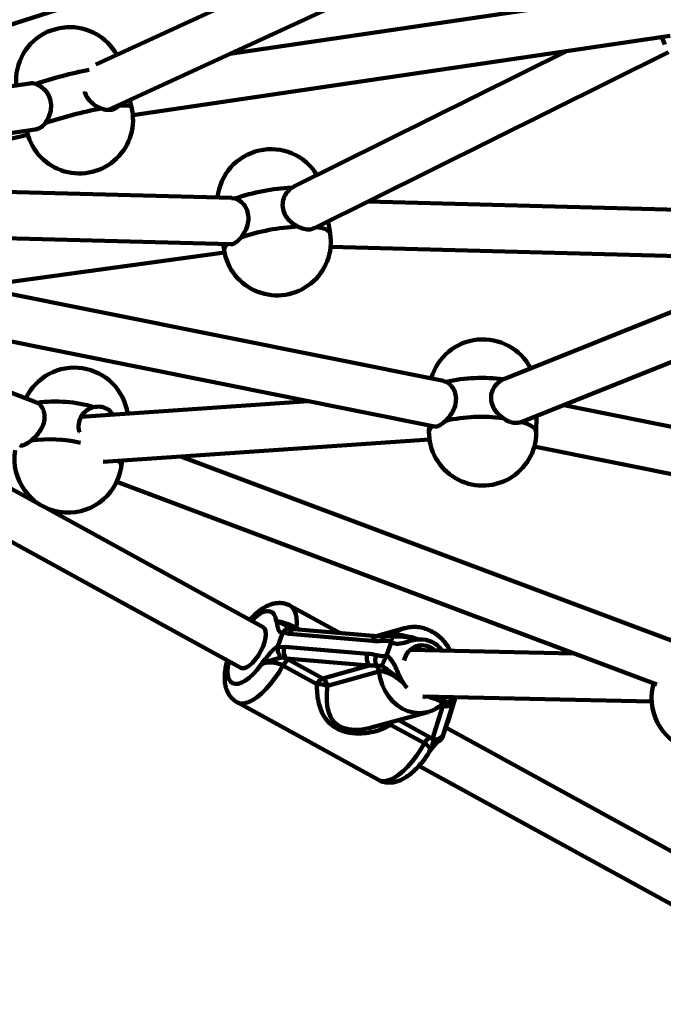
# Model space of a CAD drawing. Units: millimetres. Extents: x 300 to 20353, y 2810 to 11598.
# Drawn here: x 16548 to 16770, y 8487 to 8827 of the extents above; entities that cross this region are included whole.
import ezdxf

# ---------------------------------------------------------------- set-up
doc = ezdxf.new("R2010")
doc.units = ezdxf.units.MM

msp = doc.modelspace()

# ---------------------------------------------------------------- linework, layer by layer
at = {"linetype": 'Continuous', "lineweight": 100, "ltscale": 100}
for p, q in [((16351.02, 8762.89), (16691.51, 8872.29)), ((16679.31, 8859.91), (16574.22, 8811.42)), ((16578.53, 8795.78), (16683.82, 8844.37)), ((16769.71, 8837.14), (16620.37, 8815.09)), ((16557.73, 8822.77), (16557.47, 8822.66)), ((16586.95, 8793.98), (16772.04, 8821.31)), ((16769.28, 8820.9), (16770.28, 8818.32)), ((16736.37, 8816.04), (16642.45, 8769.35)), ((16649.57, 8755.02), (16771.57, 8815.67)), ((16551.38, 8804.91), (16422.62, 8785.9)), ((16586.49, 8796.78), (16585.89, 8799.18)), ((16582.39, 8797.57), (16582.09, 8797.13)), ((16352.06, 8759.31), (16554.06, 8789.13)), ((16550.4, 8788.59), (16550.56, 8787.93)), ((16447.25, 8763.32), (16550.75, 8787.21)), ((16621.01, 8765.42), (16473.35, 8769.34)), ((16641.74, 8768.94), (16642.47, 8769.26)), ((16622.15, 8765.22), (16621.04, 8765.32)), ((16842.21, 8759.54), (16667.97, 8764.17)), ((16654.95, 8753.17), (16654.3, 8757.37)), ((16446.85, 8754.04), (16620.59, 8749.42)), ((16618.08, 8749.49), (16618.4, 8747.46)), ((16655.09, 8748.51), (16841.78, 8743.55)), ((16519.27, 8732.91), (16618.55, 8746.6)), ((16817.76, 8744.18), (16714.82, 8702.96)), ((16694.03, 8702.31), (16532.64, 8734.76)), ((16720.77, 8688.11), (16841.76, 8736.56)), ((16519.53, 8721.07), (16690.88, 8686.62)), ((16553.57, 8695.03), (16507.34, 8712.39)), ((16714.64, 8702.89), (16714.82, 8702.93)), ((16694.88, 8702.03), (16694.04, 8702.2)), ((16554.93, 8659.68), (16483.85, 8698.77)), ((16554.08, 8694.79), (16553.57, 8694.93)), ((16647.57, 8695.33), (16569.15, 8689.94)), ((16917.4, 8657.4), (16735.44, 8693.98)), ((16579.93, 8690.9), (16580.03, 8690.69)), ((16579.93, 8690.9), (16580.3, 8690.71)), ((16725.98, 8684.54), (16726.03, 8690.22)), ((16689, 8687), (16688.98, 8684.89)), ((16474.58, 8685.61), (16624.16, 8603.35)), ((16576.76, 8674.43), (16689.16, 8682.15)), ((16725.29, 8679.7), (16913.85, 8641.79)), ((16775.3, 8611.76), (16603.53, 8676.27)), ((16582.93, 8672.41), (16583.33, 8674.88)), ((16581.39, 8667.49), (16767.48, 8597.6)), ((16631.87, 8617.37), (16556.6, 8658.76)), ((16658.34, 8615.37), (16641.16, 8624.81)), ((16638.56, 8615.36), (16636.94, 8610.78)), ((16638.67, 8615.62), (16638.56, 8615.36)), ((16640.87, 8615.09), (16638.67, 8615.62)), ((16669.45, 8612.67), (16640.87, 8615.09)), ((16641.17, 8617.02), (16641.4, 8616.94)), ((16641.41, 8616.98), (16641.71, 8616.86)), ((16671.16, 8614.28), (16642.58, 8616.71)), ((16643.29, 8617.17), (16644.42, 8616.55)), ((16680.55, 8617.05), (16670.75, 8614.32)), ((16674.71, 8614.27), (16676.22, 8614.69)), ((16673.9, 8614.24), (16671.18, 8614.28)), ((16673.91, 8614.24), (16673.95, 8614.25)), ((16675.93, 8612.14), (16674.35, 8607.66)), ((16675.93, 8612.14), (16676.02, 8612.43)), ((16636.94, 8610.78), (16636.87, 8610.52)), ((16636.87, 8610.52), (16639.3, 8610.66)), ((16639.3, 8610.66), (16667.88, 8608.23)), ((16674.22, 8607.37), (16674.35, 8607.66)), ((16738.8, 8608.37), (16682.47, 8609.57)), ((16639.81, 8606.62), (16638.19, 8606.91)), ((16650.38, 8597.72), (16638.68, 8604.15)), ((16668.39, 8604.2), (16639.81, 8606.62)), ((16639.81, 8606.62), (16640.68, 8606.18)), ((16640.68, 8606.18), (16652.38, 8599.75)), ((16652.38, 8599.75), (16668.39, 8604.2)), ((16672.7, 8604.1), (16670.81, 8604.2)), ((16671.77, 8602.12), (16653.99, 8597.18)), ((16766.36, 8598.02), (16766.11, 8596.84)), ((16622.85, 8591.52), (16671.62, 8564.7)), ((16686.87, 8593.47), (16765.73, 8591.8)), ((16697.53, 8591.92), (16694, 8580.57)), ((16695.57, 8585.01), (16698.13, 8593.23)), ((16695.61, 8585.1), (16698.13, 8593.23)), ((16697.93, 8593.24), (16697.84, 8592.95)), ((16669.16, 8582.74), (16688.59, 8588.14)), ((16690.23, 8578.9), (16693.76, 8590.25)), ((16693.76, 8590.25), (16692.08, 8589.79)), ((16687.44, 8577.34), (16675.75, 8583.77)), ((16678.55, 8585.35), (16689.44, 8579.36)), ((16695.31, 8584.15), (16693.69, 8579.57)), ((16695.31, 8584.15), (16695.41, 8584.42)), ((16695.41, 8584.42), (16695.57, 8585.01)), ((16695.57, 8585.01), (16695.61, 8585.1)), ((16694, 8580.57), (16693.6, 8579.32)), ((16842.84, 8501.36), (16694.82, 8582.76)), ((16689.44, 8579.36), (16690.23, 8578.9)), ((16690.6, 8578.08), (16690.23, 8578.9)), ((16693.6, 8579.32), (16693.69, 8579.57)), ((16685.55, 8569.59), (16835.13, 8487.34))]:
    msp.add_line(p, q, dxfattribs=at)
at = {"linetype": 'Continuous', "lineweight": 100, "ltscale": 100, "flags": 128}
for points in [[(16586.49, 8796.78), (16586.32, 8796.99), (16585.77, 8797.18), (16584.87, 8797.26), (16583.64, 8797.25), (16582.09, 8797.13)], [(16551.11, 8788.69), (16550.75, 8788.38), (16550.55, 8788), (16550.56, 8787.93)], [(16654.95, 8753.17), (16654.69, 8753.73), (16654.06, 8754.27), (16653.07, 8754.72), (16651.74, 8755.08), (16650.1, 8755.35)], [(16725.98, 8684.54), (16725.96, 8684.76), (16725.67, 8685.51), (16724.99, 8686.23), (16723.96, 8686.93), (16722.59, 8687.58), (16720.9, 8688.17)], [(16641.17, 8624.81), (16641.84, 8624.32), (16642.54, 8623.41), (16643.05, 8622.22), (16643.34, 8620.76), (16643.42, 8619.07), (16643.29, 8617.17)], [(16636.38, 8619.49), (16636.13, 8620.75), (16635.68, 8621.75), (16635.03, 8622.46), (16634.19, 8622.85), (16633.2, 8622.93), (16632.08, 8622.68), (16630.85, 8622.11), (16629.55, 8621.24), (16628.2, 8620.09), (16627.74, 8619.64)], [(16631.87, 8617.37), (16632.39, 8616.88), (16632.71, 8616.07), (16632.82, 8615), (16632.7, 8613.71), (16632.36, 8612.26), (16631.81, 8610.73), (16631.09, 8609.18), (16630.23, 8607.68), (16629.26, 8606.31), (16628.23, 8605.13), (16627.2, 8604.19), (16626.2, 8603.55), (16625.28, 8603.22), (16624.5, 8603.22), (16624.16, 8603.35)], [(16643.28, 8616.65), (16643.27, 8616.85), (16643.29, 8617.17)], [(16672.67, 8612.62), (16672.78, 8613.04), (16672.94, 8613.41), (16673.13, 8613.72), (16673.34, 8613.96), (16673.57, 8614.14), (16673.82, 8614.23), (16673.91, 8614.24)], [(16620.03, 8605.62), (16620, 8605.46), (16619.69, 8603.68), (16619.6, 8602.06), (16619.73, 8600.66), (16620.06, 8599.5), (16620.61, 8598.63), (16621.34, 8598.06), (16622.24, 8597.8), (16623.3, 8597.87), (16624.47, 8598.26), (16625.74, 8598.96), (16627.06, 8599.96), (16628.41, 8601.22), (16629.75, 8602.72), (16631.04, 8604.41)], [(16638.68, 8604.15), (16637.35, 8601.92), (16635.92, 8599.81), (16634.42, 8597.85), (16632.87, 8596.09), (16631.3, 8594.55), (16629.75, 8593.27), (16628.24, 8592.27), (16626.8, 8591.57), (16625.46, 8591.18), (16624.24, 8591.11), (16623.17, 8591.36), (16622.84, 8591.52)], [(16688.73, 8588.18), (16687.66, 8587.93), (16685.7, 8587.75), (16683.72, 8587.92), (16681.75, 8588.44), (16679.86, 8589.29), (16678.07, 8590.46), (16676.44, 8591.92), (16675, 8593.63), (16673.79, 8595.55), (16672.84, 8597.64), (16672.16, 8599.85), (16671.77, 8602.12)], [(16680.25, 8598.08), (16681.03, 8596.97), (16681.44, 8596.48)], [(16686.92, 8593.47), (16687.49, 8593.42), (16688.5, 8593.44)], [(16675.75, 8583.77), (16675.5, 8584.17), (16675.34, 8584.46)], [(16671.62, 8564.7), (16671.93, 8564.55), (16673, 8564.3), (16674.22, 8564.37), (16675.56, 8564.76), (16677, 8565.46), (16678.51, 8566.46), (16680.06, 8567.74), (16681.63, 8569.27), (16683.18, 8571.04), (16684.68, 8572.99), (16686.11, 8575.11), (16687.44, 8577.34)]]:
    msp.add_lwpolyline(points, dxfattribs=at)
at = {"linetype": 'Continuous', "lineweight": 100, "ltscale": 10000}
for centre, radius, start, end in [((16565.2, 8805.85), 18.5, 114.6831, 185.0477), ((16566.79, 8799.23), 25.23, 95.8147, 111.0447), ((16565.2, 8805.85), 18.5, 28.7201, 92.9827), ((16597.88, 8673.61), 138.43, 100.813, 108.7346), ((16568.52, 8792.36), 18.5, 193.8329, 13.8329), ((16601.16, 8660.27), 138.27, 100.4519, 108.7398), ((16634.58, 8763.74), 18.5, 31.154, 174.3934), ((16644.52, 8700.83), 68.16, 92.3342, 109.1516), ((16646.61, 8687.41), 68.16, 92.3342, 109.1516), ((16636.67, 8750.31), 18.5, 188.8739, 8.8739), ((16620.63, 8747.45), 2.24, 116.5908, 179.6695), ((16707.6, 8698.15), 18.5, 27.3638, 164.2897), ((16566.81, 8688.42), 18.5, 8.1344, 154.6568), ((16707.22, 8646.06), 57.31, 82.5595, 102.4388), ((16560.35, 8648.95), 46.26, 73.4042, 97.8004), ((16707.1, 8632.63), 57.31, 82.5595, 102.4388), ((16691.41, 8684.59), 2.45, 118.4513, 173.1349), ((16707.48, 8684.71), 18.5, 179.4628, 359.4628), ((16558.17, 8636.77), 45.44, 76.2818, 97.8832), ((16564.67, 8675.41), 18.5, 170.678, 350.678), ((16579.9, 8672.69), 3.04, 354.8584, 43.8084), ((16642.82, 8614.74), 1.99, 97.0649, 169.7565), ((16674.76, 8616.34), 2.21, 286.2988, 311.4838), ((16683.52, 8606.44), 11.02, 106.4329, 131.5134), ((16671.4, 8612.31), 1.99, 97.0649, 169.7565), ((16686.68, 8604.85), 6.3, 46.0061, 170.5173), ((16686.17, 8604.34), 8.84, 34.4036, 93.7978), ((16643.08, 8609.09), 4.09, 157.5241, 217.0601), ((16671.66, 8606.67), 4.09, 157.5241, 217.0601), ((16674.59, 8605.83), 4.12, 152.4027, 203.3164), ((16683.42, 8603.93), 6.44, 59.4708, 89.4118), ((16683.42, 8603.94), 6.43, 59.4439, 89.2035), ((16642.5, 8602.39), 4.2, 115.6519, 155.24), ((16668.35, 8601.79), 3.44, 5.5802, 44.4337), ((16654.19, 8595.96), 4.2, 115.6519, 155.24), ((16650.51, 8586.24), 11.48, 72.3452, 90.6572), ((16650.69, 8596.89), 3.31, 4.9392, 59.4794), ((16768.36, 8596.32), 2.32, 136.9036, 166.9549), ((16784.19, 8592.95), 18.5, 167.8479, 347.8479), ((16694.36, 8588.85), 2.2, 78.6879, 106.204), ((16694.8, 8592.99), 2.93, 249.1209, 338.6724), ((16695.06, 8593.95), 2.95, 264.7972, 340.1391), ((16681.7, 8580.47), 6.8, 140.9424, 150.9853), ((16691.28, 8581.64), 2.93, 249.1209, 338.6724), ((16691.26, 8575.58), 4.2, 115.6519, 155.24)]:
    msp.add_arc(centre, radius, start, end, dxfattribs=at)
for centre, major_axis, ratio, start_param, end_param in [((16671.33, 8617.99), (11.1, -0.02), 0.486389, 4.542638, 4.833511), ((16665.99, 8602.91), (11.1, -0.02), 0.486389, 1.110172, 1.401045), ((16667.45, 8601.54), (8.59, 0.75), 0.300538, 1.144027, 1.4349), ((16692.82, 8587.59), (3.75, 3.93), 0.24171, 0.785747, 1.076621), ((16695.65, 8586.6), (2.31, 6.87), 0.018946, 5.604576, 5.895449)]:
    msp.add_ellipse(centre, major_axis=major_axis, ratio=ratio, start_param=start_param, end_param=end_param, dxfattribs=at)
at = {"linetype": 'Continuous', "lineweight": 100, "ltscale": 100}
for points, knots in [([(16553.42, 8804.71), (16552.75, 8804.9), (16552.01, 8805.11), (16551.45, 8804.89), (16551.4, 8804.87)], [0, 0, 0, 0, 0.900027, 1, 1, 1, 1]), ([(16556.74, 8791.21), (16557.21, 8791.92), (16558.15, 8793.34), (16558.89, 8796.07), (16558.8, 8798.8), (16557.87, 8801.22), (16556.33, 8803.11), (16554.74, 8804.23), (16553.74, 8804.59), (16553.42, 8804.71)], [0, 0, 0, 0, 0.16226, 0.324493, 0.484235, 0.629435, 0.771779, 0.925979, 1, 1, 1, 1]), ([(16576.08, 8796.25), (16575.25, 8796.62), (16573.58, 8797.36), (16571.63, 8799.38), (16570.55, 8801.05), (16570.45, 8801.98), (16570.45, 8802.01)], [0, 0, 0, 0, 0.331746, 0.663438, 0.990037, 1, 1, 1, 1]), ([(16582.09, 8797.13), (16581.65, 8796.75), (16580.76, 8795.97), (16578.74, 8795.65), (16577.11, 8795.9), (16576.22, 8796.2), (16576.08, 8796.25)], [0, 0, 0, 0, 0.31477, 0.629845, 0.940496, 1, 1, 1, 1]), ([(16553.72, 8789.12), (16554.16, 8789.23), (16555.08, 8789.46), (16556.12, 8790.43), (16556.65, 8791.1), (16556.74, 8791.21)], [0, 0, 0, 0, 0.430763, 0.908493, 1, 1, 1, 1]), ([(16643.84, 8755.51), (16643.03, 8755.98), (16641.43, 8756.9), (16639.57, 8759.07), (16638.55, 8761.55), (16638.52, 8764.09), (16639.31, 8766.4), (16640.51, 8768.01), (16641.44, 8768.71), (16641.74, 8768.94)], [0, 0, 0, 0, 0.16226, 0.324493, 0.484235, 0.629435, 0.771779, 0.925979, 1, 1, 1, 1]), ([(16624.25, 8751.8), (16624.76, 8752.51), (16625.78, 8753.93), (16626.73, 8756.63), (16626.88, 8759.34), (16626.17, 8761.75), (16624.84, 8763.65), (16623.39, 8764.77), (16622.46, 8765.11), (16622.15, 8765.22)], [0, 0, 0, 0, 0.16226, 0.324493, 0.484235, 0.629435, 0.771779, 0.925979, 1, 1, 1, 1]), ([(16649.51, 8755.1), (16649.19, 8754.93), (16648.36, 8754.5), (16646.49, 8754.56), (16644.85, 8755.04), (16643.98, 8755.45), (16643.84, 8755.51)], [0, 0, 0, 0, 0.225408, 0.581572, 0.932736, 1, 1, 1, 1]), ([(16620.62, 8749.51), (16620.76, 8749.49), (16621.3, 8749.38), (16622.49, 8750.02), (16623.59, 8751), (16624.16, 8751.69), (16624.25, 8751.8)], [0, 0, 0, 0, 0.141876, 0.536448, 0.925483, 1, 1, 1, 1]), ([(16714.52, 8689.45), (16713.79, 8690.04), (16712.33, 8691.2), (16710.82, 8693.61), (16710.22, 8696.2), (16710.61, 8698.68), (16711.77, 8700.81), (16713.25, 8702.19), (16714.3, 8702.72), (16714.64, 8702.89)], [0, 0, 0, 0, 0.16226, 0.324493, 0.484235, 0.629435, 0.771779, 0.925979, 1, 1, 1, 1]), ([(16694.75, 8688.59), (16695.35, 8689.23), (16696.53, 8690.51), (16697.87, 8693.04), (16698.44, 8695.68), (16698.15, 8698.13), (16697.18, 8700.17), (16695.97, 8701.44), (16695.15, 8701.88), (16694.88, 8702.03)], [0, 0, 0, 0, 0.16226, 0.324493, 0.484235, 0.629435, 0.771779, 0.925979, 1, 1, 1, 1]), ([(16551.94, 8681.78), (16552.6, 8682.36), (16553.91, 8683.52), (16555.57, 8685.85), (16556.51, 8688.36), (16556.6, 8690.76), (16555.97, 8692.82), (16555.02, 8694.14), (16554.31, 8694.63), (16554.08, 8694.79)], [0, 0, 0, 0, 0.16226, 0.324493, 0.484235, 0.629435, 0.771779, 0.925979, 1, 1, 1, 1]), ([(16568.56, 8684.76), (16568.53, 8684.81), (16568.13, 8685.68), (16568.18, 8687.48), (16568.87, 8689.81), (16570.37, 8691.71), (16572.05, 8692.83), (16573.2, 8693.18), (16573.57, 8693.29)], [0, 0, 0, 0, 0.013523, 0.246803, 0.458845, 0.666717, 0.891904, 1, 1, 1, 1]), ([(16573.57, 8693.29), (16574.33, 8693.39), (16575.85, 8693.6), (16578.01, 8692.83), (16579.3, 8691.75), (16579.84, 8691.02), (16579.93, 8690.9)], [0, 0, 0, 0, 0.31477, 0.629845, 0.940496, 1, 1, 1, 1]), ([(16720.75, 8688.14), (16720.23, 8687.98), (16719.14, 8687.66), (16717.05, 8688.07), (16715.46, 8688.82), (16714.65, 8689.36), (16714.52, 8689.45)], [0, 0, 0, 0, 0.29615, 0.619786, 0.93888, 1, 1, 1, 1]), ([(16690.93, 8686.71), (16691.09, 8686.66), (16691.59, 8686.49), (16692.83, 8687.02), (16694.01, 8687.88), (16694.65, 8688.49), (16694.75, 8688.59)], [0, 0, 0, 0, 0.180284, 0.557196, 0.928818, 1, 1, 1, 1]), ([(16548, 8680.13), (16548.18, 8680.06), (16548.63, 8679.88), (16549.91, 8680.36), (16551.13, 8681.14), (16551.83, 8681.69), (16551.94, 8681.78)], [0, 0, 0, 0, 0.229292, 0.58367, 0.933074, 1, 1, 1, 1]), ([(16641.16, 8624.79), (16641.08, 8624.84), (16640.59, 8625.17), (16639.53, 8625.51), (16638.07, 8625.77), (16636.58, 8625.73), (16635.09, 8625.45), (16633.57, 8624.9), (16631.99, 8624.08), (16630.36, 8622.95), (16628.75, 8621.57), (16627.72, 8620.47), (16627.22, 8619.93)], [0, 0, 0, 0, 0.016654, 0.112255, 0.205829, 0.300203, 0.398569, 0.504277, 0.620095, 0.745737, 0.87583, 1, 1, 1, 1]), ([(16636.38, 8619.49), (16636.39, 8619.48), (16636.73, 8619.43), (16637.46, 8619.3), (16638.88, 8618.95), (16640.39, 8618.47), (16641.94, 8617.87), (16642.84, 8617.4), (16643.29, 8617.17)], [0, 0, 0, 0, 0.007316, 0.258633, 0.467109, 0.652262, 0.827455, 1, 1, 1, 1]), ([(16638.56, 8615.36), (16638.29, 8615.4), (16637.61, 8615.51), (16637.15, 8616.36), (16636.8, 8617.59), (16636.64, 8618.56), (16636.44, 8619.27), (16636.39, 8619.45), (16636.38, 8619.48), (16636.38, 8619.49)], [0, 0, 0, 0, 0.184284, 0.478969, 0.594883, 0.893175, 0.980815, 0.998373, 1, 1, 1, 1]), ([(16636.38, 8619.49), (16636.38, 8619.49), (16636.41, 8619.48), (16636.57, 8619.42), (16637.22, 8619.17), (16638.31, 8618.7), (16639.89, 8617.85), (16640.76, 8617.24), (16641.35, 8617.01), (16641.41, 8616.98)], [0, 0, 0, 0, 0.002352, 0.025115, 0.142182, 0.547747, 0.689433, 0.968995, 1, 1, 1, 1]), ([(16641.59, 8616.91), (16641.32, 8616.98), (16640.79, 8617.11), (16639.96, 8616.89), (16639.21, 8616.41), (16638.85, 8615.88), (16638.67, 8615.62)], [0, 0, 0, 0, 0.257152, 0.507142, 0.753532, 1, 1, 1, 1]), ([(16642.58, 8616.71), (16642.51, 8616.72), (16642.16, 8616.74), (16641.78, 8616.87), (16641.48, 8616.97)], [0, 0, 0, 0, 0.204561, 1, 1, 1, 1]), ([(16676.1, 8614.25), (16675.97, 8614.26), (16675.28, 8614.34), (16674.53, 8614.28), (16673.98, 8614.25), (16673.95, 8614.25)], [0, 0, 0, 0, 0.186685, 0.957178, 1, 1, 1, 1]), ([(16676.22, 8614.69), (16676.53, 8614.74), (16677.15, 8614.85), (16678.58, 8614.77), (16680.28, 8614.52), (16682.1, 8614.12), (16683.9, 8613.67), (16685.02, 8613.33), (16685.59, 8613.16)], [0, 0, 0, 0, 0.142943, 0.288736, 0.445293, 0.629278, 0.812745, 1, 1, 1, 1]), ([(16696.32, 8609.27), (16696.08, 8609.75), (16695.5, 8610.87), (16694.29, 8612.46), (16692.78, 8614.02), (16691.07, 8615.33), (16689.22, 8616.35), (16687.26, 8617.07), (16685.25, 8617.47), (16683.24, 8617.52), (16681.6, 8617.35), (16680.69, 8617.06), (16680.4, 8616.96)], [0, 0, 0, 0, 0.08, 0.190763, 0.301522, 0.412036, 0.522006, 0.631117, 0.739132, 0.845957, 0.951682, 1, 1, 1, 1]), ([(16676.02, 8612.43), (16675.73, 8612.49), (16674.66, 8612.7), (16673.51, 8612.66), (16672.67, 8612.62)], [0, 0, 0, 0, 0.27223, 1, 1, 1, 1]), ([(16685.59, 8613.16), (16685.58, 8613.16), (16685.43, 8613.16), (16684.97, 8613.14), (16683.77, 8613), (16682.2, 8612.57), (16680.12, 8611.87), (16678.04, 8611.46), (16676.54, 8611.95), (16675.93, 8612.14)], [0, 0, 0, 0, 0.002613, 0.045346, 0.140614, 0.370138, 0.541331, 0.815228, 1, 1, 1, 1]), ([(16676.02, 8612.43), (16676.08, 8612.71), (16676.22, 8613.25), (16676.33, 8613.84), (16676.36, 8614.2), (16676.32, 8614.27), (16676.29, 8614.26), (16676.29, 8614.26)], [0, 0, 0, 0, 0.234549, 0.468158, 0.726843, 0.996855, 1, 1, 1, 1]), ([(16676.29, 8614.26), (16676.34, 8614.26), (16677.28, 8614.17), (16678.97, 8614.24), (16681.59, 8614), (16683.56, 8613.65), (16684.9, 8613.34), (16685.38, 8613.22), (16685.54, 8613.17), (16685.58, 8613.16), (16685.59, 8613.16)], [0, 0, 0, 0, 0.016164, 0.288687, 0.514725, 0.82388, 0.944355, 0.985565, 0.996708, 1, 1, 1, 1]), ([(16631.04, 8604.41), (16631.05, 8604.41), (16631.08, 8604.46), (16631.29, 8604.72), (16632.08, 8605.7), (16633.22, 8607.22), (16634.63, 8608.91), (16635.85, 8610.13), (16636.59, 8610.57), (16636.94, 8610.78)], [0, 0, 0, 0, 0.001627, 0.019175, 0.106772, 0.404916, 0.612977, 0.819731, 1, 1, 1, 1]), ([(16636.87, 8610.52), (16636.85, 8610.22), (16636.81, 8609.61), (16637.04, 8608.62), (16637.47, 8607.71), (16637.9, 8607.18), (16638.15, 8606.94), (16638.18, 8606.91), (16638.19, 8606.91)], [0, 0, 0, 0, 0.237315, 0.474554, 0.714414, 0.962559, 0.995953, 1, 1, 1, 1]), ([(16670.94, 8607.74), (16670.97, 8607.74), (16671.72, 8607.55), (16672.8, 8607.34), (16673.91, 8607.36), (16674.22, 8607.37)], [0, 0, 0, 0, 0.026491, 0.727787, 1, 1, 1, 1]), ([(16674.35, 8607.66), (16674.46, 8607.58), (16675.17, 8607.08), (16676.29, 8605.87), (16677.37, 8603.88), (16678.28, 8601.68), (16679.03, 8600.04), (16679.69, 8598.91), (16679.98, 8598.47), (16680.19, 8598.17), (16680.24, 8598.09), (16680.25, 8598.08)], [0, 0, 0, 0, 0.040276, 0.241489, 0.435123, 0.630051, 0.85945, 0.902802, 0.974281, 0.997389, 1, 1, 1, 1]), ([(16619.52, 8605.9), (16619.48, 8605.8), (16619.22, 8604.96), (16618.9, 8603.4), (16618.6, 8601.25), (16618.57, 8599.22), (16618.79, 8597.38), (16619.24, 8595.78), (16619.9, 8594.37), (16620.77, 8593.16), (16621.75, 8592.19), (16622.51, 8591.75), (16622.84, 8591.56)], [0, 0, 0, 0, 0.018191, 0.145066, 0.275466, 0.410638, 0.53046, 0.639511, 0.739968, 0.835025, 0.927177, 1, 1, 1, 1]), ([(16638.19, 8606.91), (16638, 8606.86), (16637.31, 8606.7), (16636.01, 8606.37), (16634.25, 8605.93), (16632.52, 8605.33), (16631.51, 8604.74), (16631.05, 8604.41), (16631.04, 8604.41)], [0, 0, 0, 0, 0.076901, 0.278164, 0.479482, 0.732927, 0.997768, 1, 1, 1, 1]), ([(16638.68, 8604.15), (16638.23, 8604.37), (16637.32, 8604.81), (16635.69, 8605.2), (16634.06, 8605.32), (16632.4, 8605.1), (16631.53, 8604.66), (16631.04, 8604.41)], [0, 0, 0, 0, 0.172553, 0.347755, 0.532917, 0.741403, 1, 1, 1, 1]), ([(16672.7, 8604.1), (16672.7, 8604.11), (16672.79, 8604.31), (16673.02, 8604.77), (16673.41, 8605.59), (16673.82, 8606.49), (16674.09, 8607.08), (16674.22, 8607.37)], [0, 0, 0, 0, 0.003145, 0.273157, 0.531842, 0.765451, 1, 1, 1, 1]), ([(16680.25, 8598.08), (16680.19, 8598.13), (16679.69, 8598.55), (16678.72, 8599.34), (16677.22, 8600.42), (16675.62, 8601.34), (16674.05, 8601.96), (16672.69, 8602.25), (16672.08, 8602.17), (16671.77, 8602.12)], [0, 0, 0, 0, 0.02316, 0.195866, 0.370742, 0.554721, 0.711274, 0.857062, 1, 1, 1, 1]), ([(16680.25, 8598.08), (16680.24, 8598.09), (16680.22, 8598.11), (16680.12, 8598.2), (16679.84, 8598.44), (16678.74, 8599.43), (16677.13, 8600.86), (16674.96, 8602.45), (16673.64, 8603.43), (16672.86, 8603.98), (16672.7, 8604.1)], [0, 0, 0, 0, 0.003292, 0.0103, 0.043618, 0.120682, 0.485118, 0.708657, 0.936534, 1, 1, 1, 1]), ([(16675.75, 8583.77), (16674.92, 8583.29), (16673.1, 8582.23), (16669.94, 8581.23), (16666.73, 8580.73), (16663.74, 8580.71), (16660.79, 8581.07), (16657.73, 8582.04), (16654.87, 8583.9), (16652.92, 8586.31), (16651.63, 8589), (16650.85, 8591.72), (16650.4, 8594.62), (16650.39, 8596.69), (16650.38, 8597.72)], [0, 0, 0, 0, 0.072899, 0.161218, 0.249622, 0.318922, 0.388131, 0.477673, 0.567895, 0.672125, 0.755468, 0.838851, 0.919496, 1, 1, 1, 1]), ([(16653.99, 8597.18), (16653.9, 8596.23), (16653.72, 8594.29), (16653.78, 8591.61), (16654.12, 8589.08), (16654.74, 8587.09), (16655.58, 8585.55), (16656.72, 8584.16), (16658.68, 8582.82), (16661.38, 8582.1), (16664.02, 8581.95), (16666.58, 8582.12), (16668.27, 8582.55), (16669.15, 8582.77)], [0, 0, 0, 0, 0.101787, 0.2067793, 0.3090101, 0.4136256, 0.4742362, 0.5362095, 0.6379027, 0.7402479, 0.8227154, 0.9075009, 1, 1, 1, 1]), ([(16695.38, 8591.63), (16695.34, 8591.64), (16694.79, 8591.83), (16693.98, 8592.01), (16692.34, 8592.52), (16690.64, 8592.95), (16689.35, 8593.27), (16688.87, 8593.4), (16688.72, 8593.44), (16688.68, 8593.45), (16688.67, 8593.45)], [0, 0, 0, 0, 0.016164, 0.288687, 0.514725, 0.82388, 0.944355, 0.985565, 0.996708, 1, 1, 1, 1]), ([(16693.31, 8590.73), (16693.36, 8590.75), (16693.6, 8590.87), (16693.5, 8591.25), (16692.96, 8591.81), (16691.82, 8592.4), (16690.33, 8592.93), (16689.23, 8593.28), (16688.67, 8593.45)], [0, 0, 0, 0, 0.039209, 0.202648, 0.378154, 0.584407, 0.790081, 1, 1, 1, 1]), ([(16688.74, 8588.23), (16689.08, 8588.32), (16690.05, 8588.59), (16691.53, 8589.35), (16692.78, 8590.2), (16693.42, 8590.77), (16693.57, 8590.9)], [0, 0, 0, 0, 0.1908411, 0.5430657, 0.8947142, 1, 1, 1, 1]), ([(16693.35, 8590.68), (16693.39, 8590.73), (16693.55, 8590.89), (16693.75, 8590.96), (16693.75, 8590.96), (16693.75, 8590.96)], [0, 0, 0, 0, 0.169411, 0.671654, 1, 1, 1, 1]), ([(16694.8, 8591.01), (16694.81, 8591.02), (16695.08, 8591.17), (16695.23, 8591.41), (16695.38, 8591.63)], [0, 0, 0, 0, 0.0440116, 1, 1, 1, 1]), ([(16697.7, 8593.24), (16697.52, 8593.02), (16697.11, 8592.52), (16696.3, 8591.97), (16695.69, 8591.72), (16695.38, 8591.63), (16695.38, 8591.63)], [0, 0, 0, 0, 0.28005, 0.63023, 0.995743, 1, 1, 1, 1]), ([(16689.03, 8574.33), (16689.15, 8574.53), (16689.43, 8574.96), (16689.26, 8575.74), (16688.62, 8576.59), (16687.84, 8577.09), (16687.44, 8577.34)], [0, 0, 0, 0, 0.217433, 0.489336, 0.746613, 1, 1, 1, 1]), ([(16689.19, 8574.47), (16689.33, 8574.66), (16689.82, 8575.29), (16690.55, 8576.23), (16691.35, 8577.13), (16691.99, 8577.76), (16692.44, 8578.1), (16692.56, 8578.17), (16692.61, 8578.19)], [0, 0, 0, 0, 0.1142083, 0.3788691, 0.5793097, 0.7373714, 0.9052164, 1, 1, 1, 1]), ([(16689.2, 8574.55), (16689.41, 8574.86), (16689.85, 8575.48), (16690.11, 8576.6), (16690.32, 8577.55), (16690.54, 8577.97), (16690.6, 8578.08)], [0, 0, 0, 0, 0.291266, 0.588711, 0.88633, 1, 1, 1, 1]), ([(16690.6, 8578.08), (16690.6, 8578.08), (16690.65, 8578.07), (16691.01, 8577.97), (16691.69, 8577.9), (16692.54, 8578.1), (16693.23, 8578.58), (16693.48, 8579.08), (16693.6, 8579.32)], [0, 0, 0, 0, 0.004047, 0.037178, 0.285334, 0.5252, 0.762562, 1, 1, 1, 1]), ([(16671.61, 8564.74), (16671.73, 8564.67), (16672.26, 8564.32), (16673.37, 8563.98), (16674.83, 8563.74), (16676.32, 8563.8), (16677.81, 8564.1), (16679.34, 8564.67), (16680.93, 8565.52), (16682.55, 8566.67), (16684.17, 8568.1), (16685.74, 8569.74), (16687.2, 8571.55), (16688.32, 8573.09), (16688.9, 8574.04), (16689.06, 8574.31)], [0, 0, 0, 0, 0.019733, 0.092321, 0.163511, 0.23551, 0.310758, 0.391805, 0.480655, 0.576785, 0.675781, 0.773256, 0.868766, 0.962811, 1, 1, 1, 1]), ([(16689.13, 8574.36), (16689.15, 8574.41), (16689.18, 8574.49), (16689.21, 8574.52), (16689.22, 8574.53)], [0, 0, 0, 0, 0.67576, 1, 1, 1, 1])]:
    msp.add_open_spline(points, degree=3, knots=knots, dxfattribs=at)

doc.saveas('drawing.dxf')
